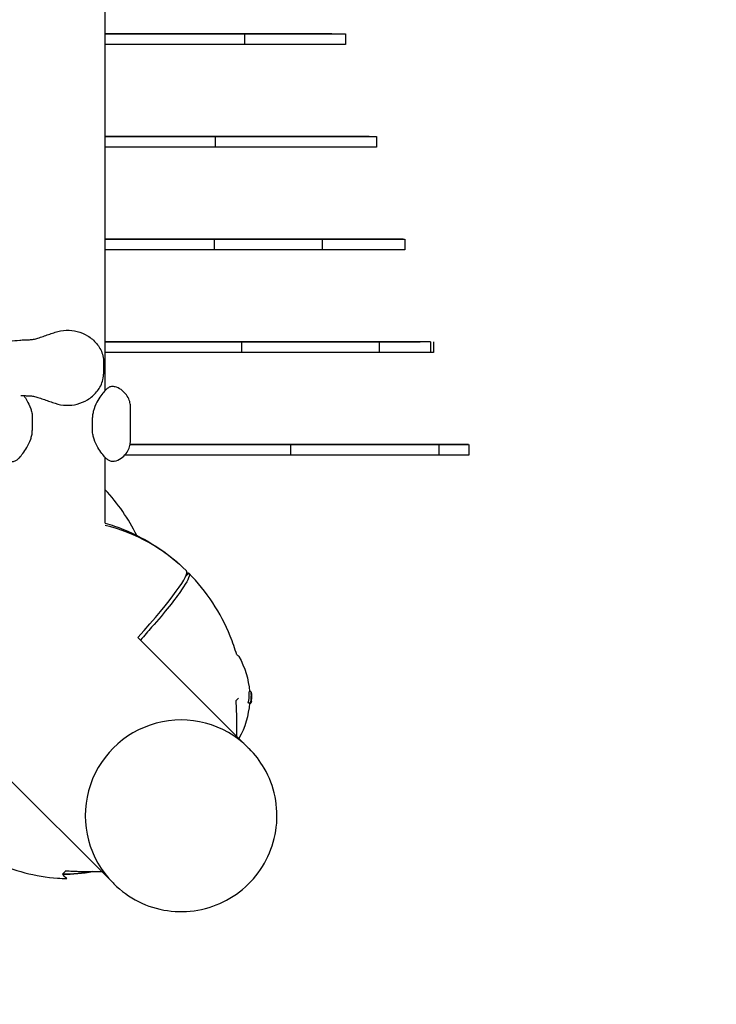
# Model space of a CAD drawing. Units: millimetres. Extents: x -7945 to 6020, y -5971 to 3445.
# Drawn here: x 26 to 419, y -223 to 333 of the extents above; entities that cross this region are included whole.
import ezdxf

# ---------------------------------------------------------------- set-up
doc = ezdxf.new("R2010")
doc.units = ezdxf.units.MM
doc.header["$PDMODE"] = 34
doc.header["$PDSIZE"] = 5
doc.layers.add('BEM_IMPERIAL', color=7, linetype='Continuous', lineweight=15)
doc.layers.add('BEM_METRISCH', color=7, linetype='Continuous', lineweight=15)
doc.layers.add('BSF_2D', color=254, linetype='Continuous')
doc.layers.add('SICHER_ASTM', color=7, linetype='Continuous')
doc.styles.get("Standard").update_dxf_attribs({"font": 'arial.ttf'})
doc.dimstyles.new("America 1-8''", dxfattribs={"dimscale": 75, "dimtxt": 3.5, "dimasz": 4, "dimexe": 2, "dimexo": 0, "dimgap": 1, "dimtad": 0, "dimdec": 0, "dimlfac": 0.03937, "dimzin": 0, "dimdsep": 46, "dimlunit": 4, "dimtxsty": 'Standard', "dimcen": 2, "dimadec": 0, "dimazin": 0, "dimtfac": 1, "dimtdec": 0, "dimtofl": 0, "dimtmove": 0, "dimatfit": 3, "dimfxl": 2, "dimtolj": 1, "dimtzin": 0, "dimarcsym": 0})
doc.dimstyles.new('Europa 1-100 m', dxfattribs={"dimscale": 100, "dimtxt": 3.5, "dimasz": 4, "dimexe": 2, "dimexo": 3, "dimgap": 2, "dimtad": 0, "dimlfac": 0.001, "dimzin": 1, "dimtxsty": 'Standard', "dimcen": 0, "dimadec": 0, "dimazin": 0, "dimtfac": 1, "dimtofl": 0, "dimtmove": 0, "dimatfit": 3, "dimfxl": 2, "dimtolj": 1, "dimtzin": 0, "dimlwd": -1, "dimlwe": -1, "dimarcsym": 0})

# ---------------------------------------------------------------- blocks, each defined once
blk = doc.blocks.new('Berliner_WaggaWagga-01_SON1107_Baldes_2D_Block')
at = {"layer": 'BSF_2D'}
for p, q in [((73.96, 123.44), (73.96, 775.97)), ((73.96, 324.92), (152.68, 324.92)), ((201.93, 324.92), (73.96, 324.92)), ((152.68, 324.92), (152.68, 318.92)), ((152.68, 324.92), (163.61, 324.92)), ((163.61, 324.92), (201.93, 324.92)), ((201.93, 324.92), (209.61, 324.92)), ((209.61, 324.92), (209.61, 318.92)), ((152.68, 318.92), (73.96, 318.92)), ((163.61, 318.92), (152.68, 318.92)), ((201.93, 318.92), (163.61, 318.92)), ((209.61, 318.92), (201.93, 318.92)), ((73.96, 266.92), (136.12, 266.92)), ((222.97, 266.92), (73.96, 266.92)), ((136.12, 266.92), (136.12, 260.92)), ((136.12, 266.92), (173.29, 266.92)), ((173.29, 266.92), (222.97, 266.92)), ((222.97, 266.92), (227.13, 266.92)), ((227.13, 266.92), (227.13, 260.92)), ((136.12, 260.92), (73.96, 260.92)), ((173.29, 260.92), (136.12, 260.92)), ((222.97, 260.92), (173.29, 260.92)), ((227.13, 260.92), (222.97, 260.92)), ((73.96, 208.92), (135.47, 208.92)), ((242.13, 208.92), (73.96, 208.92)), ((135.47, 208.92), (135.47, 202.92)), ((135.47, 208.92), (196.54, 208.92)), ((196.54, 208.92), (196.54, 202.92)), ((196.54, 208.92), (242.13, 208.92)), ((242.13, 208.92), (243.02, 208.92)), ((243.12, 208.92), (243.12, 202.92)), ((135.47, 202.92), (73.96, 202.92)), ((196.54, 202.92), (135.47, 202.92)), ((242.13, 202.92), (196.54, 202.92)), ((243.12, 202.92), (242.13, 202.92)), ((73.96, 150.92), (251.69, 150.92)), ((150.96, 150.92), (73.96, 150.92)), ((150.96, 150.92), (150.96, 144.92)), ((228.57, 150.92), (150.96, 150.92)), ((228.57, 150.92), (228.57, 144.92)), ((257.53, 150.92), (228.57, 150.92)), ((257.53, 150.92), (257.53, 144.92)), ((257.53, 150.92), (257.53, 150.92)), ((259.37, 150.92), (259.37, 144.92)), ((150.96, 144.92), (73.96, 144.92)), ((228.57, 144.92), (150.96, 144.92)), ((257.53, 144.92), (228.57, 144.92)), ((259.37, 144.92), (257.53, 144.92)), ((73.08, 139.97), (73.08, 132.56)), ((88.31, 95.52), (88.31, 113.55)), ((32.81, 108.24), (32.81, 100.83)), ((66.81, 100.83), (66.81, 108.24)), ((88.05, 92.92), (178.6, 92.92)), ((256.52, 92.92), (88.05, 92.92)), ((178.6, 92.92), (178.6, 86.92)), ((178.6, 92.92), (262.25, 92.92)), ((279.1, 92.92), (256.52, 92.92)), ((262.25, 92.92), (262.25, 86.92)), ((262.25, 92.92), (279.1, 92.92)), ((279.31, 92.92), (279.31, 86.92)), ((73.96, 48.53), (73.96, 85.63)), ((178.6, 86.92), (84.95, 86.92)), ((262.25, 86.92), (178.6, 86.92)), ((279.31, 86.92), (262.25, 86.92)), ((119.34, 18.3), (121.23, 20.18)), ((121.23, 20.18), (119.34, 18.3)), ((119.81, 21.6), (119.81, 21.6)), ((121.23, 20.18), (121.23, 20.18)), ((92.48, -16.11), (154.76, -78.4)), ((155.9, -46.61), (155.37, -46.61)), ((155.55, -46.6), (155.41, -46.6)), ((154.78, -53.01), (155.32, -53.01)), ((155.49, -53.11), (154.96, -53.11)), ((155.9, -53.15), (155.36, -53.15)), ((154.76, -78.4), (155.22, -78.85)), ((16.11, -92.48), (78.4, -154.76)), ((78.4, -154.76), (78.85, -155.22))]:
    blk.add_line(p, q, dxfattribs=at)
for centre, radius, start, end in [((49.81, -49.81), 100, 45.5752, 76.0249), ((147.7, -72.09), 2, 330.3817, 330.5133), ((49.81, -49.81), 100, 270.0022, 279.9017)]:
    blk.add_arc(centre, radius, start, end, dxfattribs=at)
at = {"layer": 'BSF_2D', "extrusion": (0, 0, -1)}
for centre, radius, start, end in [((-147.7, -27.79), 2, 104.5792, 150.5133), ((-108.53, -49.94), 47, 150.5133, 175.9475), ((-108.91, -49.94), 47.62, 177.8379, 179.9947), ((-108.91, -49.93), 47.62, 180.0053, 181.179), ((-108.53, -49.94), 47, 183.9248, 209.4867), ((-49.81, -49.81), 100, 260.0983, 269.9978)]:
    blk.add_arc(centre, radius, start, end, dxfattribs=at)
at = {"layer": 'BSF_2D'}
for centre, major_axis, ratio, start_param, end_param in [((49.11, -49.11), (-70.71, -70.71), 0.087156, 2.141156, 3.142468), ((108.53, -47.28), (-46.78, 0), 0.809803, 2.989811, 3.134529), ((109.19, -50.24), (-47.33, 0.06), 0.81596, 3.10537, 3.125871), ((116.58, -116.58), (38.18, 38.18), 0.996195, 0, 3.141593), ((116.58, -116.58), (38.18, 38.18), 0.996195, 0, 3.141593)]:
    blk.add_ellipse(centre, major_axis=major_axis, ratio=ratio, start_param=start_param, end_param=end_param, dxfattribs=at)
at = {"layer": 'BSF_2D', "extrusion": (0, 0, -1)}
for centre, major_axis, ratio, start_param, end_param in [((50.52, -50.52), (70.71, 70.71), 0.087156, 6.168629, 6.28406), ((109.19, -49.37), (47.33, 0.06), 0.821486, 6.25118, 6.253199)]:
    blk.add_ellipse(centre, major_axis=major_axis, ratio=ratio, start_param=start_param, end_param=end_param, dxfattribs=at)
at = {"layer": 'BSF_2D'}
for points, knots in [([(-14.96, 156.51), (-14.7, 156.42), (-14.44, 156.33), (-11.31, 155.24), (-8.37, 154.39), (-1.65, 152.8), (2.15, 152.16), (8.32, 151.51), (10.69, 151.36), (15.38, 151.24), (17.71, 151.27), (21.94, 151.49), (23.86, 151.66), (25.74, 151.88)], [32.28847, 32.28847, 32.28847, 32.28847, 33.226451, 33.226451, 43.613296, 43.613296, 56.699879, 56.699879, 64.901838, 64.901838, 73.103797, 73.103797, 80.069278, 80.069278, 80.069278, 80.069278]), ([(38.1, 153.73), (38.61, 153.92), (39.11, 154.1), (40.13, 154.45), (40.63, 154.62), (41.64, 154.96), (42.15, 155.13), (43.16, 155.47), (43.66, 155.64), (44.68, 155.98), (45.19, 156.15), (45.7, 156.32)], [0, 0, 0, 0, 1.626975, 1.626975, 3.253949, 3.253949, 4.880924, 4.880924, 6.507898, 6.507898, 8.134873, 8.134873, 8.134873, 8.134873]), ([(45.7, 156.32), (47.73, 157), (49.86, 157.38), (54.1, 157.52), (56.17, 157.29), (60.24, 156.26), (62.21, 155.42), (65.93, 153.16), (67.66, 151.68), (70.51, 148.23), (71.7, 146.28), (72.81, 142.73), (73.08, 141.43), (73.08, 139.97)], [0, 0, 0, 0, 5.245813, 5.245813, 10.374375, 10.374375, 15.786412, 15.786412, 21.703945, 21.703945, 27.465702, 27.465702, 30.261072, 30.261072, 30.261072, 30.261072]), ([(25.74, 151.88), (26.65, 151.98), (27.47, 152), (29.06, 152.02), (29.83, 152.03), (31.35, 152.1), (32.12, 152.17), (33.69, 152.41), (34.5, 152.59), (36.22, 153.07), (37.13, 153.38), (38.1, 153.73)], [0, 0, 0, 0, 3.493295, 3.493295, 6.986591, 6.986591, 10.479886, 10.479886, 13.973181, 13.973181, 17.466476, 17.466476, 17.466476, 17.466476]), ([(45.7, 116.21), (47.73, 115.53), (49.88, 115.14), (54.12, 115.01), (56.2, 115.24), (60.27, 116.29), (62.22, 117.11), (65.95, 119.38), (67.66, 120.86), (70.51, 124.3), (71.69, 126.25), (72.81, 129.8), (73.08, 131.1), (73.08, 132.56)], [-30.238759, -30.238759, -30.238759, -30.238759, -24.992994, -24.992994, -19.849158, -19.849158, -14.442988, -14.442988, -8.554958, -8.554958, -2.794485, -2.794485, 0, 0, 0, 0]), ([(79.28, 125.59), (78.83, 125.71), (78.42, 125.74), (77.64, 125.73), (77.29, 125.66), (76.65, 125.47), (76.38, 125.36), (75.84, 125.08), (75.61, 124.92), (74.88, 124.39), (74.53, 124.03), (73.5, 122.96), (72.84, 122.17), (71.39, 120.23), (70.62, 119.1), (69.1, 116.46), (68.32, 114.95), (67.46, 112.43), (67.25, 111.69), (66.93, 110.08), (66.81, 109.19), (66.81, 108.24)], [5.391502, 5.391502, 5.391502, 5.391502, 5.869446, 5.869446, 6.466275, 6.466275, 7.248639, 7.248639, 8.449194, 8.449194, 11.589662, 11.589662, 16.563576, 16.563576, 21.537491, 21.537491, 26.511405, 26.511405, 28.386238, 28.386238, 30.261072, 30.261072, 30.261072, 30.261072]), ([(88.31, 113.55), (88.31, 114.07), (88.29, 114.67), (88.08, 116.11), (87.9, 116.95), (87.21, 118.86), (86.69, 119.94), (85.13, 122.07), (84.09, 123.1), (81.82, 124.64), (80.64, 125.18), (79.45, 125.54), (79.36, 125.56), (79.28, 125.59)], [46.439384, 46.439384, 46.439384, 46.439384, 46.944107, 46.944107, 47.448831, 47.448831, 47.953554, 47.953554, 48.458028, 48.458028, 48.925789, 48.925789, 48.963001, 48.963001, 48.963001, 48.963001]), ([(26.4, 120.59), (27.05, 120.54), (27.67, 120.53), (29.06, 120.51), (29.83, 120.5), (31.36, 120.43), (32.11, 120.36), (33.69, 120.12), (34.5, 119.94), (36.22, 119.46), (37.13, 119.15), (38.1, 118.8)], [-23.293697, -23.293697, -23.293697, -23.293697, -20.667975, -20.667975, -17.174778, -17.174778, -13.681581, -13.681581, -10.188384, -10.188384, -6.695188, -6.695188, -6.695188, -6.695188]), ([(28, 120.53), (28.58, 119.71), (29.18, 118.8), (30.54, 116.44), (31.31, 114.94), (32.16, 112.42), (32.38, 111.69), (32.7, 110.07), (32.81, 109.19), (32.81, 108.24)], [-12.580242, -12.580242, -12.580242, -12.580242, -8.707347, -8.707347, -3.735684, -3.735684, -1.867842, -1.867842, 0, 0, 0, 0]), ([(38.1, 118.8), (38.61, 118.61), (39.11, 118.43), (40.13, 118.08), (40.63, 117.91), (41.64, 117.57), (42.15, 117.4), (43.16, 117.06), (43.66, 116.89), (44.68, 116.55), (45.19, 116.38), (45.7, 116.21)], [-8.136585, -8.136585, -8.136585, -8.136585, -6.509268, -6.509268, -4.881951, -4.881951, -3.254634, -3.254634, -1.627317, -1.627317, 0, 0, 0, 0]), ([(20.35, 83.49), (20.79, 83.37), (21.2, 83.33), (21.99, 83.35), (22.33, 83.42), (22.98, 83.6), (23.24, 83.72), (23.79, 84), (24.02, 84.15), (24.74, 84.69), (25.1, 85.04), (26.13, 86.12), (26.79, 86.91), (28.23, 88.84), (29, 89.98), (30.53, 92.62), (31.3, 94.12), (32.16, 96.65), (32.37, 97.38), (32.7, 99), (32.81, 99.88), (32.81, 100.83)], [5.391502, 5.391502, 5.391502, 5.391502, 5.869446, 5.869446, 6.466275, 6.466275, 7.248639, 7.248639, 8.449194, 8.449194, 11.589662, 11.589662, 16.563576, 16.563576, 21.537491, 21.537491, 26.511405, 26.511405, 28.386238, 28.386238, 30.261072, 30.261072, 30.261072, 30.261072]), ([(79.28, 83.49), (78.83, 83.37), (78.42, 83.33), (77.64, 83.35), (77.29, 83.42), (76.65, 83.6), (76.39, 83.72), (75.84, 84), (75.61, 84.15), (74.88, 84.69), (74.52, 85.05), (73.49, 86.12), (72.84, 86.91), (71.39, 88.85), (70.62, 89.99), (69.09, 92.63), (68.32, 94.14), (67.46, 96.65), (67.25, 97.39), (66.93, 99.01), (66.81, 99.89), (66.81, 100.83)], [-24.858315, -24.858315, -24.858315, -24.858315, -24.378744, -24.378744, -23.779085, -23.779085, -22.991821, -22.991821, -21.788781, -21.788781, -18.650673, -18.650673, -13.67901, -13.67901, -8.707347, -8.707347, -3.735684, -3.735684, -1.867842, -1.867842, 0, 0, 0, 0]), ([(79.28, 83.49), (80.45, 83.81), (81.73, 84.37), (84, 85.92), (84.98, 86.86), (86.54, 88.89), (87.1, 89.97), (87.84, 91.9), (88.04, 92.76), (88.27, 94.23), (88.31, 94.84), (88.31, 95.42), (88.31, 95.47), (88.31, 95.52)], [19.965035, 19.965035, 19.965035, 19.965035, 20.468829, 20.468829, 20.933717, 20.933717, 21.42826, 21.42826, 21.932055, 21.932055, 22.43585, 22.43585, 22.484008, 22.484008, 22.484008, 22.484008]), ([(73.96, 48.53), (77.45, 47.51), (80.89, 46.32), (97.52, 39.59), (109.61, 31.62), (119.81, 21.6)], [-53.838706, -53.838706, -53.838706, -53.838706, -42.902889, -42.902889, 0, 0, 0, 0]), ([(121.23, 20.18), (121.33, 20.08), (121.4, 19.95), (121.78, 18.51), (120.3, 15.46), (117.1, 10.81), (115.29, 8.18), (112.94, 5.05), (107.25, -2.07), (103.93, -6.04), (98.2, -12.66), (96.09, -15.05), (93.89, -17.52)], [-44.089812, -44.089812, -44.089812, -44.089812, -39.062676, -39.062676, 0, 0, 0, 22.116955, 22.116955, 44.23391, 44.23391, 56.051289, 56.051289, 56.051289, 56.051289]), ([(148.21, -25.85), (147.18, -22.3), (145.97, -18.79), (139.21, -2.1), (131.25, 9.98), (121.23, 20.18)], [-54.034113, -54.034113, -54.034113, -54.034113, -42.902889, -42.902889, 0, 0, 0, 0]), ([(155.31, -47.55), (155.31, -47.44), (155.32, -47.33), (155.32, -47.12), (155.32, -47.03), (155.33, -46.87), (155.34, -46.8), (155.35, -46.7), (155.35, -46.66), (155.36, -46.62), (155.37, -46.61), (155.37, -46.61)], [0, 0, 0, 0, 0.427674, 0.427674, 0.855347, 0.855347, 1.283021, 1.283021, 1.710695, 1.710695, 2.062944, 2.062944, 2.062944, 2.062944]), ([(155.55, -46.6), (155.57, -46.6), (155.6, -46.6), (155.64, -46.61), (155.67, -46.61), (155.69, -46.61)], [3.4502684, 3.4502684, 3.4502684, 3.4502684, 3.5627189, 3.5627189, 3.6677156, 3.6677156, 3.6677156, 3.6677156]), ([(156.42, -47.13), (156.42, -47.11), (156.42, -47.1), (156.41, -47.07), (156.41, -47.05), (156.4, -47.01), (156.4, -46.99), (156.38, -46.95), (156.37, -46.93), (156.35, -46.89), (156.34, -46.86), (156.27, -46.77), (156.24, -46.73), (156.12, -46.66), (156.06, -46.63), (155.96, -46.62), (155.93, -46.61), (155.9, -46.61)], [0, 0, 0, 0, 0.1144397, 0.1144397, 0.2288794, 0.2288794, 0.3433191, 0.3433191, 0.398914, 0.398914, 0.4725025, 0.4725025, 0.5251343, 0.5251343, 0.5590739, 0.5590739, 0.5721984, 0.5721984, 0.5721984, 0.5721984]), ([(156.32, -51.5), (156.35, -51.23), (156.37, -50.95), (156.41, -50.4), (156.43, -50.12), (156.45, -49.56), (156.46, -49.29), (156.47, -48.73), (156.47, -48.45), (156.46, -47.9), (156.46, -47.62), (156.45, -47.34)], [0, 0, 0, 0, 1.00921, 1.00921, 2.018421, 2.018421, 3.027631, 3.027631, 4.036842, 4.036842, 5.046052, 5.046052, 5.046052, 5.046052]), ([(156.41, -47.06), (156.42, -47.09), (156.42, -47.11), (156.44, -47.19), (156.44, -47.24), (156.46, -47.38), (156.46, -47.45), (156.47, -47.62), (156.48, -47.72), (156.49, -47.9), (156.49, -47.98), (156.49, -48.06)], [2.586815, 2.586815, 2.586815, 2.586815, 2.76201, 2.76201, 3.182044, 3.182044, 3.602077, 3.602077, 4.022111, 4.022111, 4.328529, 4.328529, 4.328529, 4.328529]), ([(156.45, -47.34), (156.44, -47.33), (156.44, -47.31), (156.44, -47.28), (156.44, -47.26), (156.44, -47.23), (156.44, -47.22), (156.43, -47.19), (156.43, -47.18), (156.43, -47.16), (156.43, -47.14), (156.42, -47.13)], [3.6165615, 3.6165615, 3.6165615, 3.6165615, 3.6816942, 3.6816942, 3.7468269, 3.7468269, 3.8119596, 3.8119596, 3.8770924, 3.8770924, 3.9422251, 3.9422251, 3.9422251, 3.9422251]), ([(156.45, -47.35), (156.45, -47.35), (156.45, -47.35), (156.45, -47.34), (156.45, -47.34), (156.45, -47.34)], [-0.86911639, -0.86911639, -0.86911639, -0.86911639, -0.86784095, -0.86784095, -0.847569, -0.847569, -0.847569, -0.847569]), ([(148.98, -50.65), (148.87, -50.76), (148.76, -50.87), (148.34, -51.29), (148.02, -51.61), (147.67, -51.96)], [-58.549097, -58.549097, -58.549097, -58.549097, -57.190702, -57.190702, -53.54442, -53.54442, -53.54442, -53.54442]), ([(148.31, -69.17), (148.32, -68.11), (148.33, -67.01), (148.32, -64.78), (148.31, -63.64), (148.28, -61.33), (148.25, -60.16), (148.17, -57.8), (148.12, -56.6), (148, -54.2), (147.93, -52.99), (147.85, -51.78)], [0, 0, 0, 0, 3.607689, 3.607689, 7.215379, 7.215379, 10.823068, 10.823068, 14.430758, 14.430758, 18.038447, 18.038447, 18.038447, 18.038447]), ([(154.96, -53.11), (154.92, -53.11), (154.87, -53.09), (154.81, -53.04), (154.79, -53.03), (154.78, -53.01)], [0.596278, 0.596278, 0.596278, 0.596278, 1.51354, 1.51354, 1.80894, 1.80894, 1.80894, 1.80894]), ([(155.32, -53.01), (155.36, -53.01), (155.4, -53.01), (155.48, -53), (155.52, -52.99), (155.62, -52.95), (155.67, -52.93), (155.78, -52.86), (155.82, -52.82), (155.89, -52.73), (155.92, -52.68), (155.94, -52.63), (155.94, -52.63), (155.94, -52.63)], [0, 0, 0, 0, 0.10932, 0.10932, 0.259155, 0.259155, 0.486775, 0.486775, 0.729918, 0.729918, 1.005613, 1.005613, 1.007281, 1.007281, 1.007281, 1.007281]), ([(155.49, -53.11), (155.52, -53.11), (155.54, -53.11), (155.59, -53.1), (155.61, -53.1), (155.65, -53.09), (155.68, -53.09), (155.72, -53.07), (155.74, -53.06), (155.78, -53.05), (155.8, -53.04), (155.82, -53.03)], [3.3613952, 3.3613952, 3.3613952, 3.3613952, 3.4740457, 3.4740457, 3.5866963, 3.5866963, 3.6993468, 3.6993468, 3.8119974, 3.8119974, 3.9246479, 3.9246479, 3.9246479, 3.9246479]), ([(156.06, -52.62), (156.06, -52.62), (156.06, -52.62), (156.06, -52.68), (156.05, -52.74), (156, -52.85), (155.96, -52.9), (155.89, -52.98), (155.85, -53), (155.82, -53.03)], [-0.0011775, -0.0011775, -0.0011775, -0.0011775, 0, 0, 0.1774418, 0.1774418, 0.3728162, 0.3728162, 0.5028668, 0.5028668, 0.5028668, 0.5028668]), ([(155.9, -53.15), (155.95, -53.15), (156, -53.14), (156.1, -53.11), (156.14, -53.09), (156.22, -53.04), (156.25, -53.01), (156.29, -52.96), (156.31, -52.94), (156.33, -52.9), (156.34, -52.89), (156.35, -52.87), (156.35, -52.86), (156.36, -52.86)], [5.362568, 5.362568, 5.362568, 5.362568, 5.376297, 5.376297, 5.3917676, 5.3917676, 5.4119253, 5.4119253, 5.4320831, 5.4320831, 5.4522408, 5.4522408, 5.4633566, 5.4633566, 5.4633566, 5.4633566]), ([(155.92, -52.95), (155.97, -52.9), (156, -52.85), (156.08, -52.72), (156.11, -52.65), (156.16, -52.49), (156.18, -52.4), (156.23, -52.22), (156.24, -52.12), (156.28, -51.91), (156.29, -51.79), (156.31, -51.61), (156.32, -51.56), (156.32, -51.5)], [3.003128, 3.003128, 3.003128, 3.003128, 3.262774, 3.262774, 3.72094, 3.72094, 4.179107, 4.179107, 4.637273, 4.637273, 5.09544, 5.09544, 5.29396, 5.29396, 5.29396, 5.29396]), ([(156.37, -52.38), (156.37, -52.38), (156.37, -52.38), (156.37, -52.39), (156.35, -52.39), (156.29, -52.38), (156.25, -52.38), (156.19, -52.37), (156.19, -52.37), (156.19, -52.37)], [-0.8290832, -0.8290832, -0.8290832, -0.8290832, -0.8278207, -0.8278207, -0.5744447, -0.5744447, -0.3590846, -0.3590846, -0.3541808, -0.3541808, -0.3541808, -0.3541808]), ([(156.45, -52.56), (156.45, -52.58), (156.44, -52.59), (156.44, -52.62), (156.44, -52.64), (156.43, -52.67), (156.43, -52.69), (156.42, -52.72), (156.41, -52.74), (156.4, -52.78), (156.39, -52.8), (156.36, -52.86), (156.35, -52.87), (156.34, -52.88)], [0, 0, 0, 0, 0.1143968, 0.1143968, 0.2287935, 0.2287935, 0.3431903, 0.3431903, 0.4003886, 0.4003886, 0.4712866, 0.4712866, 0.4877799, 0.4877799, 0.4877799, 0.4877799]), ([(156.36, -52.86), (156.37, -52.82), (156.38, -52.8), (156.4, -52.72), (156.41, -52.67), (156.43, -52.57), (156.44, -52.51), (156.45, -52.38), (156.46, -52.3), (156.47, -52.13), (156.48, -52.04), (156.49, -51.87), (156.49, -51.79), (156.5, -51.7)], [0, 0, 0, 0, 0.13377, 0.13377, 0.479847, 0.479847, 0.873234, 0.873234, 1.266621, 1.266621, 1.660009, 1.660009, 1.966937, 1.966937, 1.966937, 1.966937]), ([(156.46, -52.36), (156.46, -52.38), (156.46, -52.4), (156.46, -52.43), (156.46, -52.44), (156.46, -52.47), (156.46, -52.48), (156.45, -52.51), (156.45, -52.52), (156.45, -52.54), (156.45, -52.55), (156.45, -52.56)], [-0.3203121, -0.3203121, -0.3203121, -0.3203121, -0.2562497, -0.2562497, -0.1921873, -0.1921873, -0.1281248, -0.1281248, -0.0640624, -0.0640624, 0, 0, 0, 0]), ([(78.85, -155.22), (82.91, -159.28), (87.63, -162.68), (97.89, -167.82), (103.44, -169.56), (114.81, -171.21), (120.64, -171.11), (131.96, -169.09), (137.47, -167.17), (147.6, -161.69), (152.22, -158.14), (160.13, -149.76), (163.41, -144.94), (168.29, -134.5), (169.89, -128.9), (171.24, -117.47), (171, -111.66), (168.69, -100.4), (166.63, -94.96), (161.42, -85.93), (158.54, -82.17), (155.22, -78.85)], [2.358101, 2.358101, 2.358101, 2.358101, 2.678056, 2.678056, 2.99802, 2.99802, 3.318007, 3.318007, 3.638023, 3.638023, 3.95806, 3.95806, 4.278105, 4.278105, 4.598139, 4.598139, 4.918149, 4.918149, 5.238132, 5.238132, 5.499694, 5.499694, 5.499694, 5.499694]), ([(-20.18, -121.23), (-11.14, -130.11), (-0.6, -137.39), (22.35, -147.9), (34.61, -151.1), (48.85, -152.17), (50.57, -152.25), (52.29, -152.29)], [-114.109815, -114.109815, -114.109815, -114.109815, -76.124043, -76.124043, -38.474068, -38.474068, -33.303771, -33.303771, -33.303771, -33.303771]), ([(52.29, -152.29), (52.29, -152.29), (52.29, -152.29), (52.23, -152.23), (52, -152), (51.19, -151.19), (50.59, -150.59), (49.81, -149.81)], [-29.878781, -29.878781, -29.878781, -29.878781, -28.90493, -28.90493, -18.956799, -18.956799, -8.556162, -8.556162, -8.556162, -8.556162]), ([(51.78, -147.85), (52.99, -147.93), (54.2, -148), (56.61, -148.12), (57.8, -148.17), (60.16, -148.25), (61.33, -148.28), (63.64, -148.31), (64.78, -148.32), (67.01, -148.33), (68.11, -148.32), (69.17, -148.31)], [75.285233, 75.285233, 75.285233, 75.285233, 78.892878, 78.892878, 82.500522, 82.500522, 86.108167, 86.108167, 89.715812, 89.715812, 93.323457, 93.323457, 93.323457, 93.323457])]:
    blk.add_open_spline(points, degree=3, knots=knots, dxfattribs=at)
for points in [[(91.85, 41.54), (87.17, 50.95), (81.13, 59.65), (73.96, 67.36)], [(148.98, -50.65), (149.06, -50.57), (149.13, -50.5), (149.21, -50.42)], [(155.32, -53.01), (155.32, -53.01), (155.32, -53.01), (155.32, -53.01)], [(155.36, -53.15), (155.36, -53.15), (155.35, -53.14), (155.35, -53.11)], [(156.46, -52.36), (156.46, -52.37), (156.46, -52.37), (156.45, -52.37)], [(156.47, -52.09), (156.47, -52.18), (156.47, -52.27), (156.46, -52.36)], [(148.23, -71.86), (148.27, -70.97), (148.3, -70.07), (148.31, -69.17)], [(49.81, -149.81), (50.07, -149.56), (50.35, -149.28), (50.65, -148.98)], [(51.96, -147.67), (51.48, -148.14), (51.05, -148.58), (50.65, -148.98)], [(69.17, -148.31), (70.07, -148.3), (70.97, -148.27), (71.86, -148.23)]]:
    blk.add_open_spline(points, degree=3, dxfattribs=at)
blk = doc.blocks.new('*D6')
at = {"layer": 'BEM_IMPERIAL', "color": 0, "lineweight": -2, "transparency": 16777216}
for p, q in [((279.31, 1989.26), (3918.15, 1989.26)), ((3768.15, 1689.26), (3768.15, 752.06)), ((3768.15, -755.94), (3768.15, 181.27)), ((279.31, -1055.94), (3918.15, -1055.94))]:
    blk.add_line(p, q, dxfattribs=at)
at = {"layer": 'BEM_IMPERIAL', "color": 0, "transparency": 16777216}
for points in [[(3718.15, 1689.26), (3818.15, 1689.26), (3768.15, 1989.26)], [(3718.15, -755.94), (3818.15, -755.94), (3768.15, -1055.94)]]:
    blk.add_solid(points, dxfattribs=at)
at = {"layer": 'Defpoints', "color": 0, "transparency": 16777216}
for p in [(279.31, 1989.26), (3768.15, 1989.26), (279.31, -1055.94)]:
    blk.add_point(p, dxfattribs=at)
at = {"layer": 'BEM_IMPERIAL', "color": 0, "transparency": 16777216, "insert": (3768.15, 466.66), "char_height": 262.5, "attachment_point": 5, "rotation": 90}
blk.add_mtext("\\A1;10'", dxfattribs=at)
blk = doc.blocks.new('*D15')
at = {"layer": 'BEM_METRISCH', "color": 0, "transparency": 16777216}
for p, q in [((579.31, 1989.26), (3069.6, 1989.26)), ((2869.6, 1589.26), (2869.6, 1320.11)), ((2869.6, -655.94), (2869.6, -386.78)), ((579.31, -1055.94), (3069.6, -1055.94))]:
    blk.add_line(p, q, dxfattribs=at)
for points in [[(2802.93, 1589.26), (2936.26, 1589.26), (2869.6, 1989.26)], [(2802.93, -655.94), (2936.26, -655.94), (2869.6, -1055.94)]]:
    blk.add_solid(points, dxfattribs=at)
at = {"layer": 'Defpoints', "color": 0, "transparency": 16777216}
for p in [(279.31, 1989.26), (2869.6, 1989.26), (279.31, -1055.94)]:
    blk.add_point(p, dxfattribs=at)
at = {"layer": 'BEM_METRISCH', "color": 0, "transparency": 16777216, "insert": (2869.6, 466.66), "char_height": 350, "attachment_point": 5, "rotation": 90}
blk.add_mtext('\\A1;3,05m', dxfattribs=at)

msp = doc.modelspace()

# ---------------------------------------------------------------- linework, layer by layer
at = {"layer": 'SICHER_ASTM', "ltscale": 0.01}
msp.add_lwpolyline([(-6015.58, 3444.581, 0.4142136), (-7944.58, 1515.581), (-7944.58, 150.459, 0.4142136), (-6015.58, -1778.541), (-170.578, -1758.422, 0.4142136), (1758.422, 170.578), (1758.422, 1495.462, 0.4142136), (-170.578, 3424.462)], format="xyb", close=True, dxfattribs=at)

# ---------------------------------------------------------------- block references
at = {"layer": 'BSF_2D'}
msp.add_blockref('Berliner_WaggaWagga-01_SON1107_Baldes_2D_Block', (0, 0), dxfattribs=at)

# ---------------------------------------------------------------- dimensions: what is measured, and where the dimension line sits
at = {"layer": 'BEM_IMPERIAL'}
dim = msp.add_linear_dim(base=(3768.151, 1989.26), p1=(279.31, -1055.936), p2=(279.31, 1989.26), angle=90, dimstyle="America 1-8''", dxfattribs=at)
dim.commit()
dim.dimension.update_dxf_attribs({"geometry": '*D6', "text_midpoint": (3768.151, 466.662), "dimtype": 160})
at = {"layer": 'BEM_METRISCH'}
dim = msp.add_linear_dim(base=(2869.598, 1989.26), p1=(279.31, -1055.936), p2=(279.31, 1989.26), angle=90, dimstyle='Europa 1-100 m', override={"dimpost": 'm'}, dxfattribs=at)
dim.commit()
dim.dimension.update_dxf_attribs({"geometry": '*D15', "text_midpoint": (2869.598, 466.662), "dimtype": 160})

doc.saveas('drawing.dxf')
